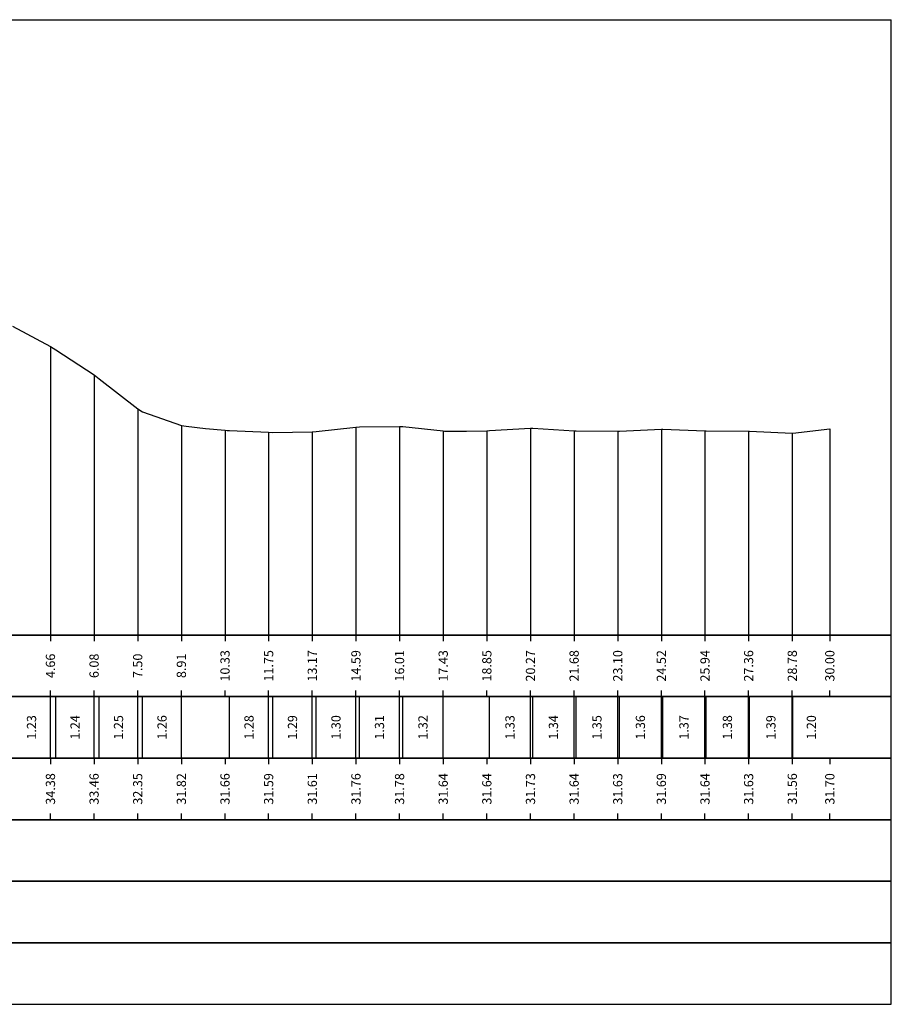
# Model space of a CAD drawing. Units: metres. Extents: x 689342 to 694665, y 4951598 to 4951766.
# Drawn here: x 690430 to 690458, y 4951699 to 4951731 of the extents above; entities that cross this region are included whole.
import ezdxf

# ---------------------------------------------------------------- set-up
doc = ezdxf.new("R2010")
doc.units = ezdxf.units.M
doc.linetypes.add('HIDDEN', pattern=[0.375, 0.25, -0.125])
for name, color, linetype in [('C3D-SEZ-CANDELE', 253, 'HIDDEN'), ('C3D-SEZ-ETICH', 2, 'Continuous'), ('C3D-SEZ-FINCHE', 2, 'Continuous'), ('C3D-SEZ-TAB', 2, 'Continuous'), ('C3D-SEZ-TERR', 1, 'Continuous')]:
    doc.layers.add(name, color=color, linetype=linetype)
doc.styles.add('ART_200', font='calibri.ttf', dxfattribs={"width": 0.8, "height": 0.1})

msp = doc.modelspace()

# ---------------------------------------------------------------- linework, layer by layer
at = {"layer": 'C3D-SEZ-CANDELE', "color": 1, "linetype": 'Continuous', "lineweight": -3}
for p, q in [((690430.597, 4951720.036), (690430.597, 4951710.652)), ((690432.016, 4951719.108), (690432.016, 4951710.652)), ((690433.435, 4951718.002), (690433.435, 4951710.652)), ((690434.854, 4951717.468), (690434.854, 4951710.652)), ((690436.273, 4951717.308), (690436.273, 4951710.652)), ((690437.692, 4951717.244), (690437.692, 4951710.652)), ((690439.111, 4951717.259), (690439.111, 4951710.652)), ((690440.53, 4951717.414), (690440.53, 4951710.652)), ((690441.949, 4951717.431), (690441.949, 4951710.652)), ((690443.368, 4951717.29), (690443.368, 4951710.652)), ((690444.787, 4951717.292), (690444.787, 4951710.652)), ((690446.206, 4951717.381), (690446.206, 4951710.652)), ((690447.625, 4951717.295), (690447.625, 4951710.652)), ((690449.044, 4951717.283), (690449.044, 4951710.652)), ((690450.462, 4951717.34), (690450.462, 4951710.652)), ((690451.881, 4951717.292), (690451.881, 4951710.652)), ((690453.3, 4951717.283), (690453.3, 4951710.652)), ((690454.719, 4951717.213), (690454.719, 4951710.652)), ((690455.94, 4951717.35), (690455.94, 4951710.652))]:
    msp.add_line(p, q, dxfattribs=at)
at = {"layer": 'C3D-SEZ-FINCHE', "color": 2, "linetype": 'Continuous', "lineweight": -3}
for p, q in [((690430.597, 4951710.652), (690430.597, 4951710.452)), ((690432.016, 4951710.652), (690432.016, 4951710.452)), ((690433.435, 4951710.652), (690433.435, 4951710.452)), ((690434.854, 4951710.652), (690434.854, 4951710.452)), ((690436.273, 4951710.652), (690436.273, 4951710.452)), ((690437.692, 4951710.652), (690437.692, 4951710.452)), ((690439.111, 4951710.652), (690439.111, 4951710.452)), ((690440.53, 4951710.652), (690440.53, 4951710.452)), ((690441.949, 4951710.652), (690441.949, 4951710.452)), ((690443.368, 4951710.652), (690443.368, 4951710.452)), ((690444.787, 4951710.652), (690444.787, 4951710.452)), ((690446.206, 4951710.652), (690446.206, 4951710.452)), ((690447.625, 4951710.652), (690447.625, 4951710.452)), ((690449.044, 4951710.652), (690449.044, 4951710.452)), ((690450.462, 4951710.652), (690450.462, 4951710.452)), ((690451.881, 4951710.652), (690451.881, 4951710.452)), ((690453.3, 4951710.652), (690453.3, 4951710.452)), ((690454.719, 4951710.652), (690454.719, 4951710.452)), ((690455.94, 4951710.652), (690455.94, 4951710.452)), ((690430.597, 4951708.652), (690430.597, 4951708.852)), ((690432.016, 4951708.652), (690432.016, 4951708.852)), ((690433.435, 4951708.652), (690433.435, 4951708.852)), ((690434.854, 4951708.652), (690434.854, 4951708.852)), ((690436.273, 4951708.652), (690436.273, 4951708.852)), ((690437.692, 4951708.652), (690437.692, 4951708.852)), ((690439.111, 4951708.652), (690439.111, 4951708.852)), ((690440.53, 4951708.652), (690440.53, 4951708.852)), ((690441.949, 4951708.652), (690441.949, 4951708.852)), ((690443.368, 4951708.652), (690443.368, 4951708.852)), ((690444.787, 4951708.652), (690444.787, 4951708.852)), ((690446.206, 4951708.652), (690446.206, 4951708.852)), ((690447.625, 4951708.652), (690447.625, 4951708.852)), ((690449.044, 4951708.652), (690449.044, 4951708.852)), ((690450.462, 4951708.652), (690450.462, 4951708.852)), ((690451.881, 4951708.652), (690451.881, 4951708.852)), ((690453.3, 4951708.652), (690453.3, 4951708.852)), ((690454.719, 4951708.652), (690454.719, 4951708.852)), ((690455.94, 4951708.652), (690455.94, 4951708.852)), ((690430.597, 4951706.652), (690430.597, 4951708.652)), ((690430.776, 4951706.652), (690430.776, 4951708.652)), ((690432.016, 4951706.652), (690432.016, 4951708.652)), ((690432.186, 4951706.652), (690432.186, 4951708.652)), ((690433.435, 4951706.652), (690433.435, 4951708.652)), ((690433.595, 4951706.652), (690433.595, 4951708.652)), ((690434.854, 4951706.652), (690434.854, 4951708.652)), ((690436.414, 4951706.652), (690436.414, 4951708.652)), ((690437.692, 4951706.652), (690437.692, 4951708.652)), ((690437.824, 4951706.652), (690437.824, 4951708.652)), ((690439.111, 4951706.652), (690439.111, 4951708.652)), ((690439.233, 4951706.652), (690439.233, 4951708.652)), ((690440.53, 4951706.652), (690440.53, 4951708.652)), ((690440.643, 4951706.652), (690440.643, 4951708.652)), ((690441.949, 4951706.652), (690441.949, 4951708.652)), ((690442.052, 4951706.652), (690442.052, 4951708.652)), ((690443.368, 4951706.652), (690443.368, 4951708.652)), ((690444.871, 4951706.652), (690444.871, 4951708.652)), ((690446.206, 4951706.652), (690446.206, 4951708.652)), ((690446.281, 4951706.652), (690446.281, 4951708.652)), ((690447.625, 4951706.652), (690447.625, 4951708.652)), ((690447.691, 4951706.652), (690447.691, 4951708.652)), ((690449.044, 4951706.652), (690449.044, 4951708.652)), ((690449.1, 4951706.652), (690449.1, 4951708.652)), ((690450.462, 4951706.652), (690450.462, 4951708.652)), ((690450.51, 4951706.652), (690450.51, 4951708.652)), ((690451.881, 4951706.652), (690451.881, 4951708.652)), ((690451.919, 4951706.652), (690451.919, 4951708.652)), ((690453.3, 4951706.652), (690453.3, 4951708.652)), ((690453.329, 4951706.652), (690453.329, 4951708.652)), ((690454.719, 4951706.652), (690454.719, 4951708.652)), ((690454.738, 4951706.652), (690454.738, 4951708.652)), ((690430.597, 4951706.652), (690430.597, 4951706.452)), ((690432.016, 4951706.652), (690432.016, 4951706.452)), ((690433.435, 4951706.652), (690433.435, 4951706.452)), ((690434.854, 4951706.652), (690434.854, 4951706.452)), ((690436.273, 4951706.652), (690436.273, 4951706.452)), ((690437.692, 4951706.652), (690437.692, 4951706.452)), ((690439.111, 4951706.652), (690439.111, 4951706.452)), ((690440.53, 4951706.652), (690440.53, 4951706.452)), ((690441.949, 4951706.652), (690441.949, 4951706.452)), ((690443.368, 4951706.652), (690443.368, 4951706.452)), ((690444.787, 4951706.652), (690444.787, 4951706.452)), ((690446.206, 4951706.652), (690446.206, 4951706.452)), ((690447.625, 4951706.652), (690447.625, 4951706.452)), ((690449.044, 4951706.652), (690449.044, 4951706.452)), ((690450.462, 4951706.652), (690450.462, 4951706.452)), ((690451.881, 4951706.652), (690451.881, 4951706.452)), ((690453.3, 4951706.652), (690453.3, 4951706.452)), ((690454.719, 4951706.652), (690454.719, 4951706.452)), ((690455.94, 4951706.652), (690455.94, 4951706.452)), ((690430.597, 4951704.652), (690430.597, 4951704.852)), ((690432.016, 4951704.652), (690432.016, 4951704.852)), ((690433.435, 4951704.652), (690433.435, 4951704.852)), ((690434.854, 4951704.652), (690434.854, 4951704.852)), ((690436.273, 4951704.652), (690436.273, 4951704.852)), ((690437.692, 4951704.652), (690437.692, 4951704.852)), ((690439.111, 4951704.652), (690439.111, 4951704.852)), ((690440.53, 4951704.652), (690440.53, 4951704.852)), ((690441.949, 4951704.652), (690441.949, 4951704.852)), ((690443.368, 4951704.652), (690443.368, 4951704.852)), ((690444.787, 4951704.652), (690444.787, 4951704.852)), ((690446.206, 4951704.652), (690446.206, 4951704.852)), ((690447.625, 4951704.652), (690447.625, 4951704.852)), ((690449.044, 4951704.652), (690449.044, 4951704.852)), ((690450.462, 4951704.652), (690450.462, 4951704.852)), ((690451.881, 4951704.652), (690451.881, 4951704.852)), ((690453.3, 4951704.652), (690453.3, 4951704.852)), ((690454.719, 4951704.652), (690454.719, 4951704.852)), ((690455.94, 4951704.652), (690455.94, 4951704.852))]:
    msp.add_line(p, q, dxfattribs=at)
for points in [[(690383.94, 4951708.652), (690457.94, 4951708.652), (690457.94, 4951710.652), (690383.94, 4951710.652)], [(690383.94, 4951706.652), (690457.94, 4951706.652), (690457.94, 4951708.652), (690383.94, 4951708.652)], [(690383.94, 4951704.652), (690457.94, 4951704.652), (690457.94, 4951706.652), (690383.94, 4951706.652)], [(690383.94, 4951702.652), (690457.94, 4951702.652), (690457.94, 4951704.652), (690383.94, 4951704.652)], [(690383.94, 4951700.652), (690457.94, 4951700.652), (690457.94, 4951702.652), (690383.94, 4951702.652)], [(690383.94, 4951698.652), (690457.94, 4951698.652), (690457.94, 4951700.652), (690383.94, 4951700.652)]]:
    msp.add_3dface(points, dxfattribs=at)
at = {"layer": 'C3D-SEZ-TAB', "color": 2, "linetype": 'Continuous', "lineweight": -3}
for p, q in [((690383.94, 4951730.652), (690457.94, 4951730.652)), ((690457.94, 4951710.652), (690457.94, 4951730.652)), ((690383.94, 4951710.652), (690457.94, 4951710.652))]:
    msp.add_line(p, q, dxfattribs=at)
at = {"layer": 'C3D-SEZ-TERR', "color": 3, "linetype": 'Continuous', "lineweight": -3}
msp.add_lwpolyline([(690429.367, 4951720.689), (690430.597, 4951720.036), (690430.776, 4951719.924), (690432.016, 4951719.108), (690432.186, 4951718.983), (690433.435, 4951718.002), (690433.595, 4951717.903), (690434.854, 4951717.468), (690435.005, 4951717.442), (690435.637, 4951717.371), (690436.273, 4951717.308), (690436.344, 4951717.304), (690436.414, 4951717.298), (690437.692, 4951717.244), (690437.824, 4951717.24), (690439.111, 4951717.259), (690439.233, 4951717.267), (690440.53, 4951717.414), (690440.643, 4951717.422), (690441.949, 4951717.431), (690442.052, 4951717.43), (690443.368, 4951717.29), (690443.415, 4951717.283), (690443.462, 4951717.283), (690444.122, 4951717.283), (690444.787, 4951717.292), (690444.871, 4951717.296), (690446.206, 4951717.381), (690446.281, 4951717.381), (690447.625, 4951717.295), (690447.691, 4951717.293), (690449.044, 4951717.283), (690449.1, 4951717.282), (690450.462, 4951717.34), (690450.51, 4951717.341), (690451.881, 4951717.292), (690451.919, 4951717.293), (690453.3, 4951717.283), (690453.329, 4951717.282), (690454.719, 4951717.213), (690454.738, 4951717.214), (690455.94, 4951717.35)], dxfattribs=at)

# ---------------------------------------------------------------- texts
at = {"layer": 'C3D-SEZ-ETICH', "color": 2, "linetype": 'Continuous', "lineweight": -3, "char_height": 0.3, "attachment_point": 5, "rotation": 90, "style": 'ART_200'}
for s, insert in [('{\\C2;10.33}', (690436.273, 4951709.652)), ('{\\C2;11.75}', (690437.692, 4951709.652)), ('{\\C2;13.17}', (690439.111, 4951709.652)), ('{\\C2;14.59}', (690440.53, 4951709.652)), ('{\\C2;16.01}', (690441.949, 4951709.652)), ('{\\C2;17.43}', (690443.368, 4951709.652)), ('{\\C2;18.85}', (690444.787, 4951709.652)), ('{\\C2;20.27}', (690446.206, 4951709.652)), ('{\\C2;21.68}', (690447.625, 4951709.652)), ('{\\C2;23.10}', (690449.044, 4951709.652)), ('{\\C2;24.52}', (690450.462, 4951709.652)), ('{\\C2;25.94}', (690451.881, 4951709.652)), ('{\\C2;27.36}', (690453.3, 4951709.652)), ('{\\C2;28.78}', (690454.719, 4951709.652)), ('{\\C2;30.00}', (690455.94, 4951709.652)), ('{\\C2;4.66}', (690430.597, 4951709.652)), ('{\\C2;6.08}', (690432.016, 4951709.652)), ('{\\C2;7.50}', (690433.435, 4951709.652)), ('{\\C2;8.91}', (690434.854, 4951709.652)), ('{\\C2;1.23}', (690429.982, 4951707.652)), ('{\\C2;1.24}', (690431.396, 4951707.652)), ('{\\C2;1.25}', (690432.81, 4951707.652)), ('{\\C2;1.26}', (690434.225, 4951707.652)), ('{\\C2;1.28}', (690437.053, 4951707.652)), ('{\\C2;1.29}', (690438.467, 4951707.652)), ('{\\C2;1.30}', (690439.882, 4951707.652)), ('{\\C2;1.31}', (690441.296, 4951707.652)), ('{\\C2;1.32}', (690442.71, 4951707.652)), ('{\\C2;1.33}', (690445.539, 4951707.652)), ('{\\C2;1.34}', (690446.953, 4951707.652)), ('{\\C2;1.35}', (690448.367, 4951707.652)), ('{\\C2;1.36}', (690449.781, 4951707.652)), ('{\\C2;1.37}', (690451.196, 4951707.652)), ('{\\C2;1.38}', (690452.61, 4951707.652)), ('{\\C2;1.39}', (690454.024, 4951707.652)), ('{\\C2;1.20}', (690455.339, 4951707.652)), ('{\\C2;34.38}', (690430.597, 4951705.652)), ('{\\C2;33.46}', (690432.016, 4951705.652)), ('{\\C2;32.35}', (690433.435, 4951705.652)), ('{\\C2;31.82}', (690434.854, 4951705.652)), ('{\\C2;31.66}', (690436.273, 4951705.652)), ('{\\C2;31.59}', (690437.692, 4951705.652)), ('{\\C2;31.61}', (690439.111, 4951705.652)), ('{\\C2;31.76}', (690440.53, 4951705.652)), ('{\\C2;31.78}', (690441.949, 4951705.652)), ('{\\C2;31.64}', (690443.368, 4951705.652)), ('{\\C2;31.64}', (690444.787, 4951705.652)), ('{\\C2;31.73}', (690446.206, 4951705.652)), ('{\\C2;31.64}', (690447.625, 4951705.652)), ('{\\C2;31.63}', (690449.044, 4951705.652)), ('{\\C2;31.69}', (690450.462, 4951705.652)), ('{\\C2;31.64}', (690451.881, 4951705.652)), ('{\\C2;31.63}', (690453.3, 4951705.652)), ('{\\C2;31.56}', (690454.719, 4951705.652)), ('{\\C2;31.70}', (690455.94, 4951705.652))]:
    msp.add_mtext(s, dxfattribs=dict(at, insert=insert))

doc.saveas('drawing.dxf')
